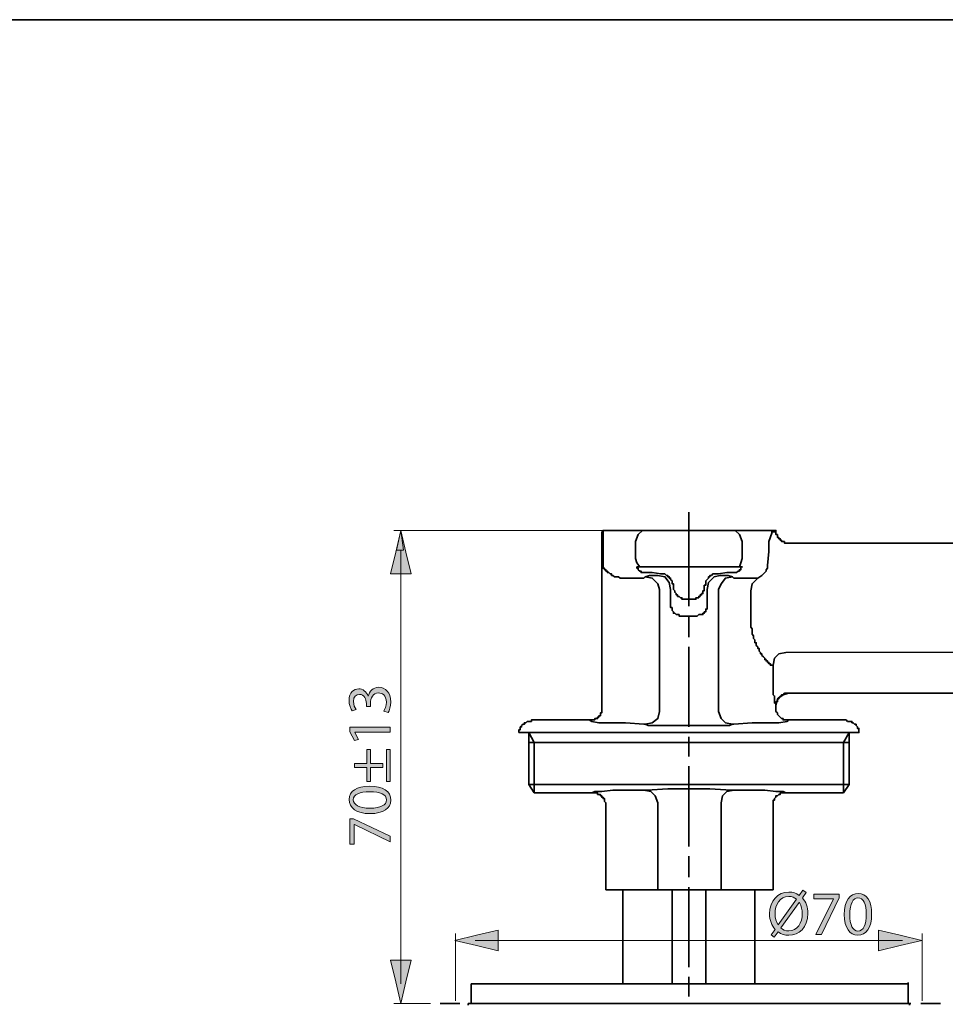
# Model space of a CAD drawing. Units: millimetres. Extents: x 0 to 250, y -250 to 0.
# Drawn here: x 125 to 184, y -63 to 0 of the extents above; entities that cross this region are included whole.
import ezdxf

# ---------------------------------------------------------------- set-up
doc = ezdxf.new("R2010")
doc.units = ezdxf.units.MM
doc.header["$MEASUREMENT"] = 0
doc.layers.add('Layer 1', color=7, linetype='Continuous', lineweight=0)

# ---------------------------------------------------------------- blocks, each defined once
blk = doc.blocks.new('Block_6')
at = {"layer": 'Layer 1', "true_color": 0x000000, "transparency": 33554687}
h = blk.add_hatch(color=18, dxfattribs=at)
h.dxf.hatch_style = 2
edge = h.paths.add_edge_path()
edge.add_spline(control_points=[(148.333, -44.328), (148.397, -44.229), (148.497, -43.998), (148.497, -43.755), (148.497, -43.305), (148.21, -43.165), (147.995, -43.169), (147.632, -43.173), (147.477, -43.5), (147.477, -43.838), (147.477, -43.838), (147.477, -44.034), (147.477, -44.034), (147.477, -44.034), (147.214, -44.034), (147.214, -44.034), (147.214, -44.034), (147.214, -43.838), (147.214, -43.838), (147.214, -43.583), (147.083, -43.261), (146.776, -43.261), (146.569, -43.261), (146.386, -43.392), (146.386, -43.715), (146.386, -43.922), (146.477, -44.121), (146.557, -44.233), (146.557, -44.233), (146.302, -44.324), (146.302, -44.324), (146.202, -44.189), (146.103, -43.926), (146.103, -43.647), (146.103, -43.137), (146.406, -42.906), (146.72, -42.906), (146.987, -42.906), (147.214, -43.066), (147.33, -43.384), (147.33, -43.384), (147.338, -43.384), (147.338, -43.384), (147.401, -43.066), (147.64, -42.807), (148.003, -42.807), (148.417, -42.807), (148.78, -43.129), (148.78, -43.751), (148.78, -44.042), (148.688, -44.297), (148.604, -44.424), (148.604, -44.424), (148.333, -44.328), (148.333, -44.328)], knot_values=[0, 0, 0, 0, 1, 1, 1, 2, 2, 2, 3, 3, 3, 4, 4, 4, 5, 5, 5, 6, 6, 6, 7, 7, 7, 8, 8, 8, 9, 9, 9, 10, 10, 10, 11, 11, 11, 12, 12, 12, 13, 13, 13, 14, 14, 14, 15, 15, 15, 16, 16, 16, 17, 17, 17, 18, 18, 18, 18], degree=3, periodic=0)
h = blk.add_hatch(color=18, dxfattribs=at)
h.dxf.hatch_style = 2
edge = h.paths.add_edge_path()
edge.add_spline(control_points=[(146.473, -45.694), (146.473, -45.694), (146.473, -45.702), (146.473, -45.702), (146.473, -45.702), (146.716, -46.152), (146.716, -46.152), (146.716, -46.152), (146.449, -46.22), (146.449, -46.22), (146.449, -46.22), (146.147, -45.654), (146.147, -45.654), (146.147, -45.654), (146.147, -45.356), (146.147, -45.356), (146.147, -45.356), (148.736, -45.356), (148.736, -45.356), (148.736, -45.356), (148.736, -45.694), (148.736, -45.694), (148.736, -45.694), (146.473, -45.694), (146.473, -45.694)], knot_values=[0, 0, 0, 0, 1, 1, 1, 2, 2, 2, 3, 3, 3, 4, 4, 4, 5, 5, 5, 6, 6, 6, 7, 7, 7, 8, 8, 8, 8], degree=3, periodic=0)
h = blk.add_hatch(color=18, dxfattribs=at)
h.dxf.hatch_style = 2
edge = h.paths.add_edge_path()
edge.add_spline(control_points=[(148.497, -46.793), (148.497, -46.793), (148.736, -46.793), (148.736, -46.793), (148.736, -46.793), (148.736, -48.848), (148.736, -48.848), (148.736, -48.848), (148.497, -48.848), (148.497, -48.848), (148.497, -48.848), (148.497, -46.793), (148.497, -46.793)], knot_values=[0, 0, 0, 0, 1, 1, 1, 2, 2, 2, 3, 3, 3, 4, 4, 4, 4], degree=3, periodic=0)
edge = h.paths.add_edge_path()
edge.add_spline(control_points=[(146.457, -47.693), (146.457, -47.693), (147.234, -47.693), (147.234, -47.693), (147.234, -47.693), (147.234, -46.793), (147.234, -46.793), (147.234, -46.793), (147.473, -46.793), (147.473, -46.793), (147.473, -46.793), (147.473, -47.693), (147.473, -47.693), (147.473, -47.693), (148.27, -47.693), (148.27, -47.693), (148.27, -47.693), (148.27, -47.948), (148.27, -47.948), (148.27, -47.948), (147.473, -47.948), (147.473, -47.948), (147.473, -47.948), (147.473, -48.848), (147.473, -48.848), (147.473, -48.848), (147.234, -48.848), (147.234, -48.848), (147.234, -48.848), (147.234, -47.948), (147.234, -47.948), (147.234, -47.948), (146.457, -47.948), (146.457, -47.948), (146.457, -47.948), (146.457, -47.693), (146.457, -47.693)], knot_values=[0, 0, 0, 0, 1, 1, 1, 2, 2, 2, 3, 3, 3, 4, 4, 4, 5, 5, 5, 6, 6, 6, 7, 7, 7, 8, 8, 8, 9, 9, 9, 10, 10, 10, 11, 11, 11, 12, 12, 12, 12], degree=3, periodic=0)
h = blk.add_hatch(color=18, dxfattribs=at)
h.dxf.hatch_style = 2
edge = h.paths.add_edge_path()
edge.add_spline(control_points=[(147.453, -50.557), (148.126, -50.557), (148.509, -50.35), (148.509, -50.031), (148.509, -49.672), (148.091, -49.501), (147.429, -49.501), (146.792, -49.501), (146.374, -49.664), (146.374, -50.027), (146.374, -50.334), (146.748, -50.557), (147.453, -50.557)], knot_values=[0, 0, 0, 0, 1, 1, 1, 2, 2, 2, 3, 3, 3, 4, 4, 4, 4], degree=3, periodic=0)
edge = h.paths.add_edge_path()
edge.add_spline(control_points=[(147.413, -49.15), (148.294, -49.15), (148.78, -49.477), (148.78, -50.051), (148.78, -50.557), (148.306, -50.899), (147.449, -50.907), (146.581, -50.907), (146.103, -50.533), (146.103, -50.007), (146.103, -49.461), (146.589, -49.15), (147.413, -49.15)], knot_values=[0, 0, 0, 0, 1, 1, 1, 2, 2, 2, 3, 3, 3, 4, 4, 4, 4], degree=3, periodic=0)
h = blk.add_hatch(color=18, dxfattribs=at)
h.dxf.hatch_style = 2
edge = h.paths.add_edge_path()
edge.add_spline(control_points=[(146.147, -51.233), (146.147, -51.233), (146.378, -51.233), (146.378, -51.233), (146.378, -51.233), (148.736, -52.361), (148.736, -52.361), (148.736, -52.361), (148.736, -52.723), (148.736, -52.723), (148.736, -52.723), (146.445, -51.6), (146.445, -51.6), (146.445, -51.6), (146.437, -51.6), (146.437, -51.6), (146.437, -51.6), (146.437, -52.867), (146.437, -52.867), (146.437, -52.867), (146.147, -52.867), (146.147, -52.867), (146.147, -52.867), (146.147, -51.233), (146.147, -51.233)], knot_values=[0, 0, 0, 0, 1, 1, 1, 2, 2, 2, 3, 3, 3, 4, 4, 4, 5, 5, 5, 6, 6, 6, 7, 7, 7, 8, 8, 8, 8], degree=3, periodic=0)
at = {"layer": 'Layer 1'}
for points, knots in [([(148.333, -44.328), (148.397, -44.229), (148.497, -43.998), (148.497, -43.755), (148.497, -43.305), (148.21, -43.165), (147.995, -43.169), (147.632, -43.173), (147.477, -43.5), (147.477, -43.838), (147.477, -43.838), (147.477, -44.034), (147.477, -44.034), (147.477, -44.034), (147.214, -44.034), (147.214, -44.034), (147.214, -44.034), (147.214, -43.838), (147.214, -43.838), (147.214, -43.583), (147.083, -43.261), (146.776, -43.261), (146.569, -43.261), (146.386, -43.392), (146.386, -43.715), (146.386, -43.922), (146.477, -44.121), (146.557, -44.233), (146.557, -44.233), (146.302, -44.324), (146.302, -44.324), (146.202, -44.189), (146.103, -43.926), (146.103, -43.647), (146.103, -43.137), (146.406, -42.906), (146.72, -42.906), (146.987, -42.906), (147.214, -43.066), (147.33, -43.384), (147.33, -43.384), (147.338, -43.384), (147.338, -43.384), (147.401, -43.066), (147.64, -42.807), (148.003, -42.807), (148.417, -42.807), (148.78, -43.129), (148.78, -43.751), (148.78, -44.042), (148.688, -44.297), (148.604, -44.424), (148.604, -44.424), (148.333, -44.328), (148.333, -44.328)], [0, 0, 0, 0, 1, 1, 1, 2, 2, 2, 3, 3, 3, 4, 4, 4, 5, 5, 5, 6, 6, 6, 7, 7, 7, 8, 8, 8, 9, 9, 9, 10, 10, 10, 11, 11, 11, 12, 12, 12, 13, 13, 13, 14, 14, 14, 15, 15, 15, 16, 16, 16, 17, 17, 17, 18, 18, 18, 18]), ([(146.473, -45.694), (146.473, -45.694), (146.473, -45.702), (146.473, -45.702), (146.473, -45.702), (146.716, -46.152), (146.716, -46.152), (146.716, -46.152), (146.449, -46.22), (146.449, -46.22), (146.449, -46.22), (146.147, -45.654), (146.147, -45.654), (146.147, -45.654), (146.147, -45.356), (146.147, -45.356), (146.147, -45.356), (148.736, -45.356), (148.736, -45.356), (148.736, -45.356), (148.736, -45.694), (148.736, -45.694), (148.736, -45.694), (146.473, -45.694), (146.473, -45.694)], [0, 0, 0, 0, 1, 1, 1, 2, 2, 2, 3, 3, 3, 4, 4, 4, 5, 5, 5, 6, 6, 6, 7, 7, 7, 8, 8, 8, 8]), ([(146.457, -47.693), (146.457, -47.693), (147.234, -47.693), (147.234, -47.693), (147.234, -47.693), (147.234, -46.793), (147.234, -46.793), (147.234, -46.793), (147.473, -46.793), (147.473, -46.793), (147.473, -46.793), (147.473, -47.693), (147.473, -47.693), (147.473, -47.693), (148.27, -47.693), (148.27, -47.693), (148.27, -47.693), (148.27, -47.948), (148.27, -47.948), (148.27, -47.948), (147.473, -47.948), (147.473, -47.948), (147.473, -47.948), (147.473, -48.848), (147.473, -48.848), (147.473, -48.848), (147.234, -48.848), (147.234, -48.848), (147.234, -48.848), (147.234, -47.948), (147.234, -47.948), (147.234, -47.948), (146.457, -47.948), (146.457, -47.948), (146.457, -47.948), (146.457, -47.693), (146.457, -47.693)], [0, 0, 0, 0, 1, 1, 1, 2, 2, 2, 3, 3, 3, 4, 4, 4, 5, 5, 5, 6, 6, 6, 7, 7, 7, 8, 8, 8, 9, 9, 9, 10, 10, 10, 11, 11, 11, 12, 12, 12, 12]), ([(148.497, -46.793), (148.497, -46.793), (148.736, -46.793), (148.736, -46.793), (148.736, -46.793), (148.736, -48.848), (148.736, -48.848), (148.736, -48.848), (148.497, -48.848), (148.497, -48.848), (148.497, -48.848), (148.497, -46.793), (148.497, -46.793)], [0, 0, 0, 0, 1, 1, 1, 2, 2, 2, 3, 3, 3, 4, 4, 4, 4]), ([(147.413, -49.15), (148.294, -49.15), (148.78, -49.477), (148.78, -50.051), (148.78, -50.557), (148.306, -50.899), (147.449, -50.907), (146.581, -50.907), (146.103, -50.533), (146.103, -50.007), (146.103, -49.461), (146.589, -49.15), (147.413, -49.15)], [0, 0, 0, 0, 1, 1, 1, 2, 2, 2, 3, 3, 3, 4, 4, 4, 4]), ([(147.453, -50.557), (148.126, -50.557), (148.509, -50.35), (148.509, -50.031), (148.509, -49.672), (148.091, -49.501), (147.429, -49.501), (146.792, -49.501), (146.374, -49.664), (146.374, -50.027), (146.374, -50.334), (146.748, -50.557), (147.453, -50.557)], [0, 0, 0, 0, 1, 1, 1, 2, 2, 2, 3, 3, 3, 4, 4, 4, 4]), ([(146.147, -51.233), (146.147, -51.233), (146.378, -51.233), (146.378, -51.233), (146.378, -51.233), (148.736, -52.361), (148.736, -52.361), (148.736, -52.361), (148.736, -52.723), (148.736, -52.723), (148.736, -52.723), (146.445, -51.6), (146.445, -51.6), (146.445, -51.6), (146.437, -51.6), (146.437, -51.6), (146.437, -51.6), (146.437, -52.867), (146.437, -52.867), (146.437, -52.867), (146.147, -52.867), (146.147, -52.867), (146.147, -52.867), (146.147, -51.233), (146.147, -51.233)], [0, 0, 0, 0, 1, 1, 1, 2, 2, 2, 3, 3, 3, 4, 4, 4, 5, 5, 5, 6, 6, 6, 7, 7, 7, 8, 8, 8, 8])]:
    blk.add_open_spline(points, degree=3, knots=knots, dxfattribs=at)
blk = doc.blocks.new('Block_5')
at = {"layer": 'Layer 1'}
blk.add_blockref('Block_6', (0, 0), dxfattribs=at)
blk = doc.blocks.new('Block_28')
at = {"layer": 'Layer 1', "true_color": 0x000000, "transparency": 33554687}
h = blk.add_hatch(color=18, dxfattribs=at)
h.dxf.hatch_style = 2
edge = h.paths.add_edge_path()
edge.add_spline(control_points=[(173.773, -58.237), (173.904, -58.36), (174.059, -58.428), (174.275, -58.428), (174.836, -58.428), (175.147, -57.914), (175.147, -57.309), (175.147, -57.082), (175.099, -56.839), (174.96, -56.612), (174.96, -56.612), (174.948, -56.612), (174.948, -56.612), (174.948, -56.612), (173.773, -58.237), (173.773, -58.237)], knot_values=[0, 0, 0, 0, 1, 1, 1, 2, 2, 2, 3, 3, 3, 4, 4, 4, 5, 5, 5, 5], degree=3, periodic=0)
edge = h.paths.add_edge_path()
edge.add_spline(control_points=[(174.785, -56.401), (174.649, -56.285), (174.482, -56.213), (174.283, -56.213), (173.697, -56.213), (173.402, -56.755), (173.402, -57.317), (173.402, -57.615), (173.482, -57.831), (173.601, -58.038), (173.601, -58.038), (173.605, -58.034), (173.605, -58.034), (173.605, -58.034), (174.785, -56.401), (174.785, -56.401)], knot_values=[0, 0, 0, 0, 1, 1, 1, 2, 2, 2, 3, 3, 3, 4, 4, 4, 5, 5, 5, 5], degree=3, periodic=0)
edge = h.paths.add_edge_path()
edge.add_spline(control_points=[(173.155, -58.679), (173.155, -58.679), (173.402, -58.328), (173.402, -58.328), (173.179, -58.089), (173.048, -57.735), (173.048, -57.337), (173.048, -56.488), (173.585, -55.934), (174.287, -55.934), (174.534, -55.934), (174.765, -56.006), (174.956, -56.146), (174.956, -56.146), (175.191, -55.823), (175.191, -55.823), (175.191, -55.823), (175.402, -55.966), (175.402, -55.966), (175.402, -55.966), (175.155, -56.309), (175.155, -56.309), (175.378, -56.552), (175.501, -56.902), (175.501, -57.297), (175.501, -58.233), (174.924, -58.707), (174.283, -58.707), (174.028, -58.707), (173.793, -58.631), (173.601, -58.492), (173.601, -58.492), (173.35, -58.834), (173.35, -58.834), (173.35, -58.834), (173.155, -58.679), (173.155, -58.679)], knot_values=[0, 0, 0, 0, 1, 1, 1, 2, 2, 2, 3, 3, 3, 4, 4, 4, 5, 5, 5, 6, 6, 6, 7, 7, 7, 8, 8, 8, 9, 9, 9, 10, 10, 10, 11, 11, 11, 12, 12, 12, 12], degree=3, periodic=0)
h = blk.add_hatch(color=18, dxfattribs=at)
h.dxf.hatch_style = 2
edge = h.paths.add_edge_path()
edge.add_spline(control_points=[(177.508, -56.074), (177.508, -56.074), (177.508, -56.305), (177.508, -56.305), (177.508, -56.305), (176.381, -58.663), (176.381, -58.663), (176.381, -58.663), (176.019, -58.663), (176.019, -58.663), (176.019, -58.663), (177.142, -56.373), (177.142, -56.373), (177.142, -56.373), (177.142, -56.365), (177.142, -56.365), (177.142, -56.365), (175.875, -56.365), (175.875, -56.365), (175.875, -56.365), (175.875, -56.074), (175.875, -56.074), (175.875, -56.074), (177.508, -56.074), (177.508, -56.074)], knot_values=[0, 0, 0, 0, 1, 1, 1, 2, 2, 2, 3, 3, 3, 4, 4, 4, 5, 5, 5, 6, 6, 6, 7, 7, 7, 8, 8, 8, 8], degree=3, periodic=0)
h = blk.add_hatch(color=18, dxfattribs=at)
h.dxf.hatch_style = 2
edge = h.paths.add_edge_path()
edge.add_spline(control_points=[(178.185, -57.38), (178.185, -58.054), (178.392, -58.436), (178.711, -58.436), (179.069, -58.436), (179.241, -58.018), (179.241, -57.357), (179.241, -56.719), (179.077, -56.301), (178.715, -56.301), (178.408, -56.301), (178.185, -56.675), (178.185, -57.38)], knot_values=[0, 0, 0, 0, 1, 1, 1, 2, 2, 2, 3, 3, 3, 4, 4, 4, 4], degree=3, periodic=0)
edge = h.paths.add_edge_path()
edge.add_spline(control_points=[(179.591, -57.341), (179.591, -58.221), (179.265, -58.707), (178.691, -58.707), (178.185, -58.707), (177.843, -58.233), (177.834, -57.377), (177.834, -56.508), (178.209, -56.03), (178.735, -56.03), (179.281, -56.03), (179.591, -56.516), (179.591, -57.341)], knot_values=[0, 0, 0, 0, 1, 1, 1, 2, 2, 2, 3, 3, 3, 4, 4, 4, 4], degree=3, periodic=0)
at = {"layer": 'Layer 1'}
for points, knots in [([(173.155, -58.679), (173.155, -58.679), (173.402, -58.328), (173.402, -58.328), (173.179, -58.089), (173.048, -57.735), (173.048, -57.337), (173.048, -56.488), (173.585, -55.934), (174.287, -55.934), (174.534, -55.934), (174.765, -56.006), (174.956, -56.146), (174.956, -56.146), (175.191, -55.823), (175.191, -55.823), (175.191, -55.823), (175.402, -55.966), (175.402, -55.966), (175.402, -55.966), (175.155, -56.309), (175.155, -56.309), (175.378, -56.552), (175.501, -56.902), (175.501, -57.297), (175.501, -58.233), (174.924, -58.707), (174.283, -58.707), (174.028, -58.707), (173.793, -58.631), (173.601, -58.492), (173.601, -58.492), (173.35, -58.834), (173.35, -58.834), (173.35, -58.834), (173.155, -58.679), (173.155, -58.679)], [0, 0, 0, 0, 1, 1, 1, 2, 2, 2, 3, 3, 3, 4, 4, 4, 5, 5, 5, 6, 6, 6, 7, 7, 7, 8, 8, 8, 9, 9, 9, 10, 10, 10, 11, 11, 11, 12, 12, 12, 12]), ([(177.508, -56.074), (177.508, -56.074), (177.508, -56.305), (177.508, -56.305), (177.508, -56.305), (176.381, -58.663), (176.381, -58.663), (176.381, -58.663), (176.019, -58.663), (176.019, -58.663), (176.019, -58.663), (177.142, -56.373), (177.142, -56.373), (177.142, -56.373), (177.142, -56.365), (177.142, -56.365), (177.142, -56.365), (175.875, -56.365), (175.875, -56.365), (175.875, -56.365), (175.875, -56.074), (175.875, -56.074), (175.875, -56.074), (177.508, -56.074), (177.508, -56.074)], [0, 0, 0, 0, 1, 1, 1, 2, 2, 2, 3, 3, 3, 4, 4, 4, 5, 5, 5, 6, 6, 6, 7, 7, 7, 8, 8, 8, 8]), ([(179.591, -57.341), (179.591, -58.221), (179.265, -58.707), (178.691, -58.707), (178.185, -58.707), (177.843, -58.233), (177.834, -57.377), (177.834, -56.508), (178.209, -56.03), (178.735, -56.03), (179.281, -56.03), (179.591, -56.516), (179.591, -57.341)], [0, 0, 0, 0, 1, 1, 1, 2, 2, 2, 3, 3, 3, 4, 4, 4, 4]), ([(174.785, -56.401), (174.649, -56.285), (174.482, -56.213), (174.283, -56.213), (173.697, -56.213), (173.402, -56.755), (173.402, -57.317), (173.402, -57.615), (173.482, -57.831), (173.601, -58.038), (173.601, -58.038), (173.605, -58.034), (173.605, -58.034), (173.605, -58.034), (174.785, -56.401), (174.785, -56.401)], [0, 0, 0, 0, 1, 1, 1, 2, 2, 2, 3, 3, 3, 4, 4, 4, 5, 5, 5, 5]), ([(173.773, -58.237), (173.904, -58.36), (174.059, -58.428), (174.275, -58.428), (174.836, -58.428), (175.147, -57.914), (175.147, -57.309), (175.147, -57.082), (175.099, -56.839), (174.96, -56.612), (174.96, -56.612), (174.948, -56.612), (174.948, -56.612), (174.948, -56.612), (173.773, -58.237), (173.773, -58.237)], [0, 0, 0, 0, 1, 1, 1, 2, 2, 2, 3, 3, 3, 4, 4, 4, 5, 5, 5, 5]), ([(178.185, -57.38), (178.185, -58.054), (178.392, -58.436), (178.711, -58.436), (179.069, -58.436), (179.241, -58.018), (179.241, -57.357), (179.241, -56.719), (179.077, -56.301), (178.715, -56.301), (178.408, -56.301), (178.185, -56.675), (178.185, -57.38)], [0, 0, 0, 0, 1, 1, 1, 2, 2, 2, 3, 3, 3, 4, 4, 4, 4])]:
    blk.add_open_spline(points, degree=3, knots=knots, dxfattribs=at)
blk = doc.blocks.new('Block_27')
at = {"layer": 'Layer 1'}
blk.add_blockref('Block_28', (0, 0), dxfattribs=at)
blk = doc.blocks.new('Block_4')
at = {"layer": 'Layer 1', "true_color": 0x000000, "transparency": 33554687}
for points in [[(149.421, -35.524), (148.763, -35.524), (149.092, -34.135), (149.421, -32.747), (149.75, -34.135), (150.079, -35.524)], [(155.651, -59.036), (155.651, -59.694), (154.262, -59.365), (152.873, -59.036), (154.262, -58.707), (155.651, -58.378)], [(180.023, -59.036), (180.023, -58.378), (181.412, -58.707), (182.801, -59.036), (181.412, -59.365), (180.023, -59.694)], [(149.421, -60.31), (150.079, -60.31), (149.75, -61.699), (149.421, -63.088), (149.092, -61.699), (148.763, -60.31)]]:
    blk.add_hatch(color=18, dxfattribs=at).paths.add_polyline_path(points)
at = {"layer": 'Layer 1', "color": 18, "lineweight": 35, "true_color": 0x000000}
for p, q in [((167.878, -31.576), (167.878, -37.608)), ((162.386, -32.747), (162.386, -32.926)), ((164.907, -32.747), (162.386, -32.747)), ((173.46, -32.747), (170.849, -32.747)), ((162.296, -32.836), (162.386, -32.926)), ((162.296, -32.836), (162.296, -44.091)), ((162.386, -35.087), (162.386, -32.926)), ((164.457, -34.547), (164.457, -33.467)), ((174.271, -33.557), (212.806, -33.557)), ((164.547, -35.087), (164.727, -35.087)), ((165.987, -44.361), (165.987, -36.528)), ((166.708, -36.528), (166.708, -37.518)), ((169.049, -37.518), (169.049, -36.528)), ((169.769, -44.361), (169.769, -36.528)), ((167.878, -38.239), (167.878, -39.589)), ((167.878, -40.219), (167.878, -45.351)), ((203.891, -40.489), (174.091, -40.579)), ((174.091, -40.579), (174.091, -40.579)), ((174.271, -43.19), (174.271, -43.19)), ((174.271, -43.19), (202.633, -43.19)), ((202.633, -43.19), (174.271, -43.19)), ((157.885, -44.901), (161.485, -44.901)), ((170.759, -45.171), (170.669, -45.171)), ((174.271, -44.901), (177.962, -44.901)), ((157.975, -46.342), (157.614, -45.711)), ((157.614, -45.711), (157.614, -48.502)), ((157.614, -45.711), (157.614, -49.042)), ((167.878, -45.981), (167.878, -47.242)), ((178.142, -49.042), (178.142, -45.711)), ((157.614, -46.342), (177.782, -46.342)), ((157.614, -46.612), (157.614, -47.242)), ((157.975, -49.583), (157.975, -46.342)), ((177.782, -49.583), (177.782, -46.342)), ((178.142, -47.242), (178.142, -46.612)), ((157.614, -47.242), (157.614, -49.042)), ((178.142, -49.042), (178.142, -47.242)), ((167.878, -47.872), (167.878, -53.004)), ((177.782, -49.583), (178.142, -49.042)), ((161.666, -49.583), (157.975, -49.583)), ((177.782, -49.583), (174.091, -49.583)), ((162.566, -50.393), (162.566, -55.795)), ((165.898, -50.213), (165.898, -55.795)), ((169.949, -55.795), (169.949, -50.213)), ((173.28, -55.795), (173.28, -50.393)), ((167.878, -53.634), (167.878, -54.985)), ((162.566, -55.795), (168.959, -55.795)), ((163.647, -55.795), (163.647, -61.827)), ((166.798, -55.795), (166.798, -61.827)), ((167.878, -55.615), (167.878, -60.747)), ((168.959, -55.795), (173.28, -55.795)), ((168.959, -61.827), (168.959, -55.795)), ((172.11, -61.827), (172.11, -55.795)), ((153.922, -61.827), (153.922, -63.088)), ((167.878, -61.377), (167.878, -62.638)), ((181.924, -63.088), (181.924, -61.827)), ((151.942, -63.088), (153.203, -63.088)), ((182.013, -63.088), (153.743, -63.088)), ((153.743, -63.088), (153.743, -63.178)), ((153.833, -63.088), (158.965, -63.088)), ((159.595, -63.088), (160.946, -63.088)), ((161.576, -63.088), (166.708, -63.088)), ((167.338, -63.088), (168.599, -63.088)), ((169.229, -63.088), (174.36, -63.088)), ((174.991, -63.088), (176.341, -63.088)), ((176.972, -63.088), (182.104, -63.088)), ((182.013, -63.178), (182.013, -63.088)), ((182.734, -63.088), (183.994, -63.088))]:
    blk.add_line(p, q, dxfattribs=at)
at = {"layer": 'Layer 1', "color": 18, "lineweight": 15, "true_color": 0x000000}
for p, q in [((163.467, -32.747), (148.971, -32.747)), ((149.421, -34.007), (149.421, -61.827)), ((152.933, -62.908), (152.933, -58.586)), ((182.824, -62.908), (182.824, -58.586)), ((154.193, -59.036), (181.563, -59.036)), ((148.971, -63.088), (151.312, -63.088))]:
    blk.add_line(p, q, dxfattribs=at)
at = {"layer": 'Layer 1'}
for points in [[(149.421, -35.524), (148.763, -35.524), (149.092, -34.135), (149.421, -32.747), (149.75, -34.135), (150.079, -35.524)], [(149.601, -34.007), (149.151, -34.007), (149.421, -32.747)], [(155.651, -59.036), (155.651, -59.694), (154.262, -59.365), (152.873, -59.036), (154.262, -58.707), (155.651, -58.378)], [(180.023, -59.036), (180.023, -58.378), (181.412, -58.707), (182.801, -59.036), (181.412, -59.365), (180.023, -59.694)], [(149.421, -60.31), (150.079, -60.31), (149.75, -61.699), (149.421, -63.088), (149.092, -61.699), (148.763, -60.31)]]:
    blk.add_lwpolyline(points, close=True, dxfattribs=at)
at = {"layer": 'Layer 1', "color": 18, "lineweight": 35, "true_color": 0x000000}
for points in [[(162.386, -32.747), (162.386, -32.747), (162.296, -32.836)], [(164.907, -32.747), (164.637, -33.016), (164.457, -33.467)], [(170.849, -32.747), (170.669, -32.747), (170.579, -32.747), (170.489, -32.747), (170.129, -32.747), (169.769, -32.747), (169.409, -32.747), (168.869, -32.747), (168.418, -32.747), (167.878, -32.747), (167.338, -32.747), (166.888, -32.747), (166.438, -32.747), (165.987, -32.747), (165.627, -32.747), (165.267, -32.747), (165.087, -32.747), (164.907, -32.747)], [(171.3, -33.467), (171.119, -33.016), (170.849, -32.747)], [(173.46, -32.747), (173.46, -32.747), (173.46, -32.836)], [(173.19, -32.926), (173.01, -33.467), (173.01, -34.097), (172.92, -34.997)], [(173.19, -32.926), (173.19, -32.926), (173.19, -32.836), (173.28, -32.836), (173.37, -32.836)], [(173.37, -32.836), (173.37, -32.836), (173.46, -32.836)], [(173.46, -32.836), (173.46, -32.836), (173.46, -32.926), (173.46, -33.016), (173.55, -33.016), (173.55, -33.107), (173.55, -33.197), (173.641, -33.197), (173.641, -33.286), (173.731, -33.286), (173.731, -33.377), (173.82, -33.377), (173.82, -33.467), (173.91, -33.467), (174, -33.467), (174, -33.557), (174.091, -33.557), (174.181, -33.557), (174.271, -33.557)], [(171.119, -35.087), (171.209, -34.817), (171.3, -34.547), (171.3, -33.467)], [(164.457, -34.547), (164.547, -34.817), (164.727, -35.087)], [(163.827, -35.807), (163.737, -35.807), (163.647, -35.807), (163.556, -35.807), (163.467, -35.807), (163.377, -35.717), (163.286, -35.717), (163.196, -35.717), (163.106, -35.717), (163.016, -35.628), (162.926, -35.628), (162.926, -35.538), (162.836, -35.538), (162.746, -35.447), (162.656, -35.447), (162.656, -35.357), (162.566, -35.357), (162.566, -35.267), (162.476, -35.267), (162.476, -35.177), (162.386, -35.177), (162.386, -35.087)], [(165.087, -35.447), (164.997, -35.447), (164.907, -35.447), (164.817, -35.447), (164.817, -35.357), (164.727, -35.357), (164.637, -35.267), (164.637, -35.177), (164.547, -35.177), (164.547, -35.087)], [(164.727, -35.087), (164.817, -35.087), (165.087, -35.087), (165.357, -35.087), (165.537, -35.087), (165.808, -35.087), (166.258, -35.087), (166.528, -35.087), (166.798, -35.087), (167.338, -35.087), (167.878, -35.087), (168.418, -35.087), (169.049, -35.087), (169.499, -35.087), (169.949, -35.087), (170.399, -35.087), (170.759, -35.087), (170.94, -35.087), (171.119, -35.087)], [(171.119, -35.087), (171.3, -35.087), (171.209, -35.087), (171.209, -35.177), (171.209, -35.267), (171.119, -35.267), (171.119, -35.357), (171.029, -35.357), (170.94, -35.447), (170.849, -35.447), (170.759, -35.447)], [(172.02, -35.807), (172.02, -35.807), (172.11, -35.807), (172.2, -35.807), (172.289, -35.807), (172.56, -35.628), (172.83, -35.357), (172.83, -35.267), (172.92, -35.177), (172.92, -35.087), (172.92, -34.997)], [(164.997, -35.807), (164.367, -35.807), (163.827, -35.807)], [(164.997, -35.807), (165.087, -35.717), (165.357, -35.628), (165.898, -35.628)], [(165.087, -35.447), (165.537, -35.447), (166.078, -35.538), (166.168, -35.538), (166.258, -35.538), (166.348, -35.538), (166.438, -35.628), (166.528, -35.628), (166.528, -35.717), (166.618, -35.717), (166.618, -35.807), (166.708, -35.807), (166.708, -35.898), (166.798, -35.988), (166.798, -36.078), (166.798, -36.168), (166.888, -36.168), (166.888, -36.258), (166.888, -36.348), (166.888, -36.438), (166.888, -36.528), (166.978, -36.618), (166.978, -36.708), (167.068, -36.798), (167.068, -36.888), (167.158, -36.888), (167.158, -36.978), (167.248, -36.978), (167.338, -37.068), (167.428, -37.068), (167.428, -37.158), (167.518, -37.158), (167.609, -37.158), (167.698, -37.158), (167.878, -37.158), (168.058, -37.158), (168.148, -37.158), (168.238, -37.158), (168.328, -37.158), (168.328, -37.068), (168.418, -37.068), (168.509, -37.068), (168.509, -36.978), (168.599, -36.978), (168.599, -36.888), (168.688, -36.888), (168.688, -36.798), (168.778, -36.798), (168.778, -36.708), (168.778, -36.618), (168.869, -36.618), (168.869, -36.528), (168.869, -36.438), (168.869, -36.348), (168.869, -36.258), (168.959, -36.258), (168.959, -36.168), (168.959, -36.078), (168.959, -35.988), (169.049, -35.898), (169.139, -35.807), (169.139, -35.717), (169.229, -35.717), (169.229, -35.628), (169.319, -35.628), (169.409, -35.538), (169.499, -35.538), (169.589, -35.538), (169.679, -35.538), (169.769, -35.538), (170.309, -35.447), (170.759, -35.447)], [(165.987, -36.528), (165.898, -36.168), (165.537, -35.807), (165.087, -35.717)], [(166.708, -36.528), (166.618, -36.078), (166.348, -35.717), (165.898, -35.628)], [(169.859, -35.628), (169.499, -35.717), (169.139, -36.078), (169.049, -36.528)], [(170.669, -35.717), (170.219, -35.807), (169.949, -36.168), (169.769, -36.528)], [(170.669, -35.717), (170.399, -35.628), (169.859, -35.628)], [(170.669, -35.717), (170.759, -35.807), (171.39, -35.807), (172.02, -35.807)], [(172.289, -35.807), (171.929, -36.168), (171.84, -36.618)], [(173.46, -44), (173.46, -44), (173.46, -43.91), (173.46, -43.821), (173.37, -43.821), (173.37, -43.731), (173.37, -43.64), (173.37, -43.55), (173.37, -43.46), (173.37, -43.37), (173.28, -43.28), (173.28, -43.19), (173.28, -43.1), (173.28, -43.01), (173.28, -42.92), (173.28, -42.83), (173.28, -42.74), (173.28, -42.65), (173.28, -42.47), (173.28, -42.38), (173.28, -42.29), (173.28, -41.389), (173.19, -41.389), (173.1, -41.389), (173.1, -41.3), (173.01, -41.3), (173.01, -41.209), (172.92, -41.209), (172.92, -41.119), (172.83, -41.119), (172.83, -41.029), (172.74, -41.029), (172.74, -40.939), (172.65, -40.849), (172.56, -40.759), (172.56, -40.669), (172.47, -40.669), (172.47, -40.579), (172.38, -40.489), (172.38, -40.399), (172.38, -40.309), (172.289, -40.309), (172.289, -40.219), (172.2, -40.129), (172.2, -40.039), (172.2, -39.949), (172.11, -39.949), (172.11, -39.859), (172.11, -39.769), (172.02, -39.679), (172.02, -39.589), (172.02, -39.499), (171.929, -39.409), (171.929, -39.319), (171.929, -39.229), (171.929, -39.139), (171.929, -39.049), (171.84, -38.959), (171.84, -38.869), (171.84, -38.778), (171.84, -38.689), (171.84, -38.599), (171.84, -38.508), (171.84, -38.418), (171.84, -36.618)], [(167.609, -38.239), (167.518, -38.239), (167.428, -38.239), (167.338, -38.239), (167.248, -38.239), (167.248, -38.148), (167.158, -38.148), (167.068, -38.148), (166.978, -38.058), (166.888, -38.058), (166.888, -37.969), (166.798, -37.878), (166.798, -37.788), (166.798, -37.698), (166.708, -37.698), (166.708, -37.608), (166.708, -37.518)], [(169.049, -37.518), (169.049, -37.608), (169.049, -37.698), (169.049, -37.788), (168.959, -37.788), (168.959, -37.878), (168.959, -37.969), (168.869, -37.969), (168.869, -38.058), (168.778, -38.058), (168.778, -38.148), (168.688, -38.148), (168.599, -38.148), (168.509, -38.148), (168.418, -38.239), (168.328, -38.239), (168.238, -38.239), (168.148, -38.239)], [(168.148, -38.239), (167.878, -38.239), (167.609, -38.239)], [(174.091, -40.579), (173.641, -40.669), (173.37, -40.939), (173.28, -41.389)], [(174.091, -40.579), (173.641, -40.669), (173.37, -40.939), (173.28, -41.389)], [(174.271, -43.19), (173.91, -43.28), (173.55, -43.55), (173.46, -44)], [(174.271, -43.19), (174.271, -43.19), (174.181, -43.19), (174.091, -43.19), (174, -43.19), (173.91, -43.28), (173.82, -43.28), (173.82, -43.37), (173.731, -43.37), (173.641, -43.46), (173.641, -43.55), (173.55, -43.55), (173.55, -43.64), (173.55, -43.731), (173.46, -43.731), (173.46, -43.821), (173.46, -43.91), (173.46, -44)], [(161.485, -44.901), (161.485, -44.901), (161.576, -44.901), (161.666, -44.901), (161.755, -44.901), (161.846, -44.901), (161.846, -44.811), (161.936, -44.811), (162.026, -44.811), (162.026, -44.721), (162.116, -44.721), (162.116, -44.631), (162.206, -44.631), (162.206, -44.541), (162.206, -44.451), (162.296, -44.451), (162.296, -44.361), (162.296, -44.271), (162.296, -44.181), (162.296, -44.091)], [(173.46, -44.091), (173.46, -44), (173.46, -43.91)], [(174.271, -44.901), (174.271, -44.901), (174.181, -44.901), (174.091, -44.901), (174, -44.901), (173.91, -44.901), (173.91, -44.811), (173.82, -44.811), (173.731, -44.721), (173.641, -44.631), (173.55, -44.541), (173.55, -44.451), (173.46, -44.361), (173.46, -44.271), (173.46, -44.181), (173.46, -44.091)], [(165.087, -45.171), (165.537, -45.081), (165.898, -44.811), (165.987, -44.361)], [(168.959, -45.261), (169.589, -45.261), (170.129, -45.261), (170.489, -45.261), (170.669, -45.171), (170.219, -45.081), (169.949, -44.811), (169.769, -44.361)], [(157.885, -44.901), (157.794, -44.901), (157.794, -44.991), (157.704, -44.991), (157.614, -44.991), (157.525, -44.991), (157.434, -45.081), (157.344, -45.081), (157.344, -45.171), (157.254, -45.171), (157.164, -45.261), (157.164, -45.351), (157.074, -45.351), (157.074, -45.441), (157.074, -45.532), (156.984, -45.532), (156.984, -45.621), (156.984, -45.711)], [(165.087, -45.171), (164.997, -45.171), (163.827, -45.081), (162.836, -45.081), (162.116, -45.081), (161.666, -44.991), (161.485, -44.901)], [(165.087, -45.171), (165.267, -45.261), (165.627, -45.261), (166.168, -45.261), (166.798, -45.261)], [(166.798, -45.261), (167.068, -45.261), (167.428, -45.261), (167.698, -45.261), (167.878, -45.261), (168.148, -45.261), (168.418, -45.261), (168.688, -45.261), (168.869, -45.261), (168.959, -45.261)], [(169.049, -45.711), (170.039, -45.711), (171.029, -45.711), (172.83, -45.711), (173.731, -45.711), (174.091, -45.711), (174.541, -45.711), (175.981, -45.711), (176.611, -45.711), (177.152, -45.711), (178.052, -45.711), (178.412, -45.711), (178.592, -45.711), (178.772, -45.711), (178.772, -45.621), (178.772, -45.532), (178.772, -45.441), (178.682, -45.441), (178.682, -45.351), (178.592, -45.261), (178.592, -45.171), (178.502, -45.171), (178.412, -45.081), (178.322, -45.081), (178.322, -44.991), (178.232, -44.991), (178.142, -44.991), (178.052, -44.991), (177.962, -44.901)], [(170.759, -45.171), (171.929, -45.081), (172.92, -45.081), (173.641, -45.081), (174.181, -44.991), (174.271, -44.901)], [(156.984, -45.711), (157.074, -45.711), (157.164, -45.711), (157.704, -45.711), (158.155, -45.711), (158.605, -45.711), (159.775, -45.711), (160.135, -45.711), (160.495, -45.711), (161.306, -45.711), (162.926, -45.711), (163.827, -45.711), (164.817, -45.711), (166.798, -45.711)], [(166.798, -45.711), (167.878, -45.711), (169.049, -45.711)], [(178.142, -46.342), (177.782, -46.342), (178.142, -45.711)], [(157.975, -49.583), (157.614, -49.042), (178.142, -49.042)], [(174.091, -49.583), (173.91, -49.493), (173.46, -49.493), (172.74, -49.402), (171.75, -49.402), (170.579, -49.402), (169.229, -49.313), (167.878, -49.313), (166.528, -49.313), (165.177, -49.402), (164.007, -49.402), (163.016, -49.402), (162.296, -49.493), (161.846, -49.493), (161.666, -49.583)], [(161.666, -49.583), (161.755, -49.583), (161.846, -49.583), (161.936, -49.583), (162.026, -49.583), (162.026, -49.673), (162.116, -49.673), (162.206, -49.673), (162.206, -49.762), (162.296, -49.762), (162.296, -49.853), (162.386, -49.853), (162.386, -49.943), (162.476, -49.943), (162.476, -50.033), (162.476, -50.123), (162.566, -50.213), (162.566, -50.303), (162.566, -50.393)], [(165.898, -50.213), (165.718, -49.762), (165.447, -49.493), (164.997, -49.402)], [(170.759, -49.402), (170.309, -49.493), (170.039, -49.762), (169.949, -50.213)], [(174.091, -49.583), (174.091, -49.583), (174, -49.583), (173.91, -49.583), (173.82, -49.583), (173.731, -49.583), (173.731, -49.673), (173.641, -49.673), (173.55, -49.762), (173.46, -49.762), (173.46, -49.853), (173.37, -49.943), (173.37, -50.033), (173.28, -50.033), (173.28, -50.123), (173.28, -50.213), (173.28, -50.303), (173.28, -50.393)], [(153.922, -61.827), (181.924, -61.827), (181.924, -61.737)]]:
    blk.add_lwpolyline(points, dxfattribs=at)
at = {"layer": 'Layer 1'}
for name in ['Block_5', 'Block_27']:
    blk.add_blockref(name, (0, 0), dxfattribs=at)

msp = doc.modelspace()

# ---------------------------------------------------------------- linework, layer by layer
at = {"layer": 'Layer 1'}
msp.add_lwpolyline([(250, -250), (0, -250), (0, 0), (250, 0)], close=True, dxfattribs=at)
at = {"layer": 'Layer 1', "color": 18, "lineweight": 35, "true_color": 0x000000}
msp.add_lwpolyline([(250, -250), (0, -250), (0, 0), (250, 0)], close=True, dxfattribs=at)

# ---------------------------------------------------------------- block references
at = {"layer": 'Layer 1'}
msp.add_blockref('Block_4', (0, 0), dxfattribs=at)

doc.saveas('drawing.dxf')
